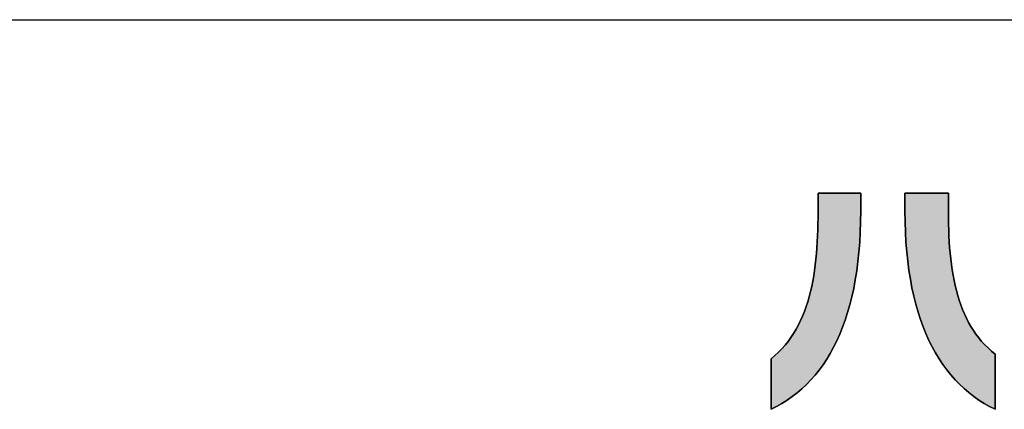
# Model space of a CAD drawing. Extents: x 10 to 286, y 6 to 402.
# Drawn here: x 84 to 110, y 7 to 17 of the extents above; entities that cross this region are included whole.
import ezdxf

# ---------------------------------------------------------------- set-up
doc = ezdxf.new("R2010")
doc.units = 0
doc.header["$LTSCALE"] = 0.25
doc.layers.get('0').update_dxf_attribs({"linetype": 'CONTINUOUS'})
doc.layers.add('1', color=7, linetype='CONTINUOUS')
doc.layers.add('2', color=134, linetype='CONTINUOUS')

# ---------------------------------------------------------------- blocks, each defined once
blk = doc.blocks.new('*G16')
at = {"layer": '1', "color": 7, "linetype": 'CONTINUOUS'}
blk.add_line((10.086, 16.731), (286.086, 16.731), dxfattribs=at)
blk = doc.blocks.new('*G17')
at = {"layer": '2', "color": 134, "linetype": 'CONTINUOUS'}
for points in [[(103.879, 6.51), (103.879, 6.514), (103.879, 6.527), (103.879, 6.547), (103.879, 6.574), (103.879, 6.608), (103.879, 6.648), (103.879, 6.693), (103.879, 6.742), (103.879, 6.796), (103.879, 6.853), (103.879, 6.914), (103.879, 6.976), (103.879, 7.04), (103.879, 7.106), (103.879, 7.172), (103.879, 7.238), (103.879, 7.304), (103.879, 7.368), (103.879, 7.431), (103.879, 7.491), (103.879, 7.548), (103.879, 7.602), (103.879, 7.652), (103.879, 7.697), (103.879, 7.736), (103.879, 7.77), (103.879, 7.797), (103.879, 7.818), (103.879, 7.83), (103.879, 7.834), (103.978, 7.918), (104.073, 8.006), (104.162, 8.098), (104.246, 8.193), (104.325, 8.292), (104.399, 8.394), (104.469, 8.5), (104.535, 8.61), (104.596, 8.722), (104.652, 8.838), (104.705, 8.957), (104.754, 9.079), (104.799, 9.204), (104.84, 9.332), (104.878, 9.463), (104.913, 9.596), (104.944, 9.732), (104.972, 9.87), (104.997, 10.011), (105.019, 10.154), (105.038, 10.299), (105.055, 10.447), (105.069, 10.596), (105.081, 10.748), (105.091, 10.902), (105.099, 11.057), (105.104, 11.214), (105.108, 11.373), (105.111, 11.533), (105.111, 11.695), (105.111, 11.696), (105.111, 11.701), (105.111, 11.708), (105.111, 11.718), (105.111, 11.731), (105.111, 11.745), (105.111, 11.762), (105.111, 11.78), (105.111, 11.8), (105.111, 11.821), (105.111, 11.843), (105.111, 11.866), (105.111, 11.89), (105.111, 11.914), (105.111, 11.939), (105.111, 11.963), (105.111, 11.987), (105.111, 12.011), (105.111, 12.034), (105.111, 12.056), (105.111, 12.077), (105.111, 12.097), (105.111, 12.115), (105.111, 12.132), (105.111, 12.146), (105.111, 12.159), (105.111, 12.169), (105.111, 12.176), (105.111, 12.181), (105.111, 12.183), (105.115, 12.183), (105.126, 12.183), (105.143, 12.183), (105.166, 12.183), (105.194, 12.183), (105.228, 12.183), (105.266, 12.183), (105.308, 12.183), (105.353, 12.183), (105.402, 12.183), (105.453, 12.183), (105.506, 12.183), (105.56, 12.183), (105.615, 12.183), (105.671, 12.183), (105.727, 12.183), (105.783, 12.183), (105.837, 12.183), (105.89, 12.183), (105.941, 12.183), (105.989, 12.183), (106.035, 12.183), (106.077, 12.183), (106.115, 12.183), (106.148, 12.183), (106.177, 12.183), (106.2, 12.183), (106.217, 12.183), (106.228, 12.183), (106.231, 12.183), (106.231, 12.181), (106.231, 12.177), (106.231, 12.169), (106.231, 12.16), (106.231, 12.148), (106.231, 12.134), (106.231, 12.118), (106.231, 12.1), (106.231, 12.081), (106.231, 12.061), (106.231, 12.04), (106.231, 12.018), (106.231, 11.995), (106.231, 11.972), (106.231, 11.948), (106.231, 11.925), (106.231, 11.902), (106.231, 11.879), (106.231, 11.857), (106.231, 11.835), (106.231, 11.815), (106.231, 11.796), (106.231, 11.779), (106.231, 11.763), (106.231, 11.749), (106.231, 11.737), (106.231, 11.727), (106.231, 11.72), (106.231, 11.715), (106.231, 11.714), (106.228, 11.432), (106.219, 11.159), (106.205, 10.893), (106.185, 10.635), (106.159, 10.385), (106.127, 10.143), (106.09, 9.909), (106.048, 9.682), (106, 9.463), (105.947, 9.252), (105.888, 9.048), (105.825, 8.851), (105.756, 8.662), (105.682, 8.48), (105.604, 8.305), (105.52, 8.138), (105.432, 7.977), (105.339, 7.824), (105.242, 7.678), (105.139, 7.538), (105.032, 7.405), (104.921, 7.28), (104.806, 7.161), (104.686, 7.048), (104.561, 6.942), (104.433, 6.843), (104.3, 6.75), (104.164, 6.664), (104.023, 6.584), (103.879, 6.51)], [(107.393, 11.707), (107.393, 11.709), (107.393, 11.713), (107.393, 11.721), (107.393, 11.73), (107.393, 11.743), (107.393, 11.757), (107.393, 11.773), (107.393, 11.791), (107.393, 11.81), (107.393, 11.831), (107.393, 11.852), (107.393, 11.875), (107.393, 11.898), (107.393, 11.921), (107.393, 11.945), (107.393, 11.969), (107.393, 11.992), (107.393, 12.015), (107.393, 12.038), (107.393, 12.059), (107.393, 12.08), (107.393, 12.099), (107.393, 12.117), (107.393, 12.133), (107.393, 12.147), (107.393, 12.16), (107.393, 12.169), (107.393, 12.177), (107.393, 12.181), (107.393, 12.183), (107.397, 12.183), (107.408, 12.183), (107.425, 12.183), (107.449, 12.183), (107.478, 12.183), (107.512, 12.183), (107.55, 12.183), (107.593, 12.183), (107.639, 12.183), (107.689, 12.183), (107.741, 12.183), (107.795, 12.183), (107.85, 12.183), (107.906, 12.183), (107.963, 12.183), (108.02, 12.183), (108.077, 12.183), (108.132, 12.183), (108.186, 12.183), (108.238, 12.183), (108.287, 12.183), (108.333, 12.183), (108.376, 12.183), (108.415, 12.183), (108.449, 12.183), (108.478, 12.183), (108.501, 12.183), (108.519, 12.183), (108.529, 12.183), (108.533, 12.183), (108.533, 12.181), (108.533, 12.176), (108.533, 12.169), (108.533, 12.159), (108.533, 12.146), (108.533, 12.131), (108.533, 12.114), (108.533, 12.096), (108.533, 12.076), (108.533, 12.054), (108.533, 12.032), (108.533, 12.009), (108.533, 11.985), (108.533, 11.96), (108.533, 11.935), (108.533, 11.911), (108.533, 11.886), (108.533, 11.862), (108.533, 11.839), (108.533, 11.816), (108.533, 11.795), (108.533, 11.775), (108.533, 11.756), (108.533, 11.74), (108.533, 11.725), (108.533, 11.712), (108.533, 11.702), (108.533, 11.694), (108.533, 11.69), (108.533, 11.688), (108.534, 11.527), (108.537, 11.368), (108.541, 11.211), (108.548, 11.055), (108.556, 10.902), (108.567, 10.751), (108.58, 10.602), (108.596, 10.455), (108.614, 10.311), (108.635, 10.169), (108.658, 10.029), (108.684, 9.892), (108.713, 9.758), (108.746, 9.627), (108.781, 9.498), (108.819, 9.372), (108.861, 9.249), (108.907, 9.13), (108.956, 9.013), (109.008, 8.9), (109.065, 8.79), (109.125, 8.683), (109.189, 8.58), (109.258, 8.48), (109.33, 8.384), (109.407, 8.291), (109.488, 8.203), (109.574, 8.118), (109.664, 8.037), (109.759, 7.96), (109.759, 7.956), (109.759, 7.942), (109.759, 7.92), (109.759, 7.89), (109.759, 7.853), (109.759, 7.809), (109.759, 7.76), (109.759, 7.706), (109.759, 7.647), (109.759, 7.584), (109.759, 7.518), (109.759, 7.45), (109.759, 7.379), (109.759, 7.307), (109.759, 7.235), (109.759, 7.163), (109.759, 7.091), (109.759, 7.02), (109.759, 6.952), (109.759, 6.886), (109.759, 6.823), (109.759, 6.764), (109.759, 6.71), (109.759, 6.661), (109.759, 6.617), (109.759, 6.58), (109.759, 6.55), (109.759, 6.528), (109.759, 6.515), (109.759, 6.51), (109.614, 6.584), (109.472, 6.665), (109.334, 6.752), (109.201, 6.846), (109.071, 6.947), (108.946, 7.053), (108.825, 7.167), (108.709, 7.287), (108.597, 7.414), (108.49, 7.548), (108.387, 7.688), (108.289, 7.836), (108.195, 7.99), (108.106, 8.151), (108.023, 8.319), (107.944, 8.494), (107.87, 8.676), (107.801, 8.866), (107.737, 9.062), (107.679, 9.266), (107.625, 9.476), (107.577, 9.695), (107.535, 9.92), (107.498, 10.153), (107.466, 10.393), (107.44, 10.641), (107.42, 10.896), (107.405, 11.159), (107.396, 11.429), (107.393, 11.707)]]:
    blk.add_lwpolyline(points, dxfattribs=at)

msp = doc.modelspace()

# ---------------------------------------------------------------- hatches: boundary and pattern name
at = {"layer": '1', "linetype": 'CONTINUOUS'}
for points in [[(106, 9.463), (106.048, 9.682), (106.09, 9.909), (106.127, 10.143), (106.159, 10.385), (106.185, 10.635), (106.205, 10.893), (106.219, 11.159), (106.228, 11.432), (106.231, 11.714), (106.231, 11.715), (106.231, 11.72), (106.231, 11.727), (106.231, 11.737), (106.231, 11.749), (106.231, 11.763), (106.231, 11.779), (106.231, 11.796), (106.231, 11.815), (106.231, 11.835), (106.231, 11.857), (106.231, 11.879), (106.231, 11.902), (106.231, 11.925), (106.231, 11.948), (106.231, 11.972), (106.231, 11.995), (106.231, 12.018), (106.231, 12.04), (106.231, 12.061), (106.231, 12.081), (106.231, 12.1), (106.231, 12.118), (106.231, 12.134), (106.231, 12.148), (106.231, 12.16), (106.231, 12.169), (106.231, 12.177), (106.231, 12.181), (106.231, 12.183), (106.228, 12.183), (106.217, 12.183), (106.2, 12.183), (106.177, 12.183), (106.148, 12.183), (106.115, 12.183), (106.077, 12.183), (106.035, 12.183), (105.989, 12.183), (105.941, 12.183), (105.89, 12.183), (105.837, 12.183), (105.783, 12.183), (105.727, 12.183), (105.671, 12.183), (105.615, 12.183), (105.56, 12.183), (105.506, 12.183), (105.453, 12.183), (105.402, 12.183), (105.353, 12.183), (105.308, 12.183), (105.266, 12.183), (105.228, 12.183), (105.194, 12.183), (105.166, 12.183), (105.143, 12.183), (105.126, 12.183), (105.115, 12.183), (105.111, 12.183), (105.111, 12.181), (105.111, 12.176), (105.111, 12.169), (105.111, 12.159), (105.111, 12.146), (105.111, 12.132), (105.111, 12.115), (105.111, 12.097), (105.111, 12.077), (105.111, 12.056), (105.111, 12.034), (105.111, 12.011), (105.111, 11.987), (105.111, 11.963), (105.111, 11.939), (105.111, 11.914), (105.111, 11.89), (105.111, 11.866), (105.111, 11.843), (105.111, 11.821), (105.111, 11.8), (105.111, 11.78), (105.111, 11.762), (105.111, 11.745), (105.111, 11.731), (105.111, 11.718), (105.111, 11.708), (105.111, 11.701), (105.111, 11.696), (105.111, 11.695), (105.111, 11.533), (105.108, 11.373), (105.104, 11.214), (105.099, 11.057), (105.091, 10.902), (105.081, 10.748), (105.069, 10.596), (105.055, 10.447), (105.038, 10.299), (105.019, 10.154), (104.997, 10.011), (104.972, 9.87), (104.944, 9.732), (104.913, 9.596), (104.878, 9.463), (104.84, 9.332), (104.799, 9.204), (104.754, 9.079), (104.705, 8.957), (104.652, 8.838), (104.596, 8.722), (104.535, 8.61), (104.469, 8.5), (104.399, 8.394), (104.325, 8.292), (104.246, 8.193), (104.162, 8.098), (104.073, 8.006), (103.978, 7.918), (103.879, 7.834), (103.879, 7.83), (103.879, 7.818), (103.879, 7.797), (103.879, 7.77), (103.879, 7.736), (103.879, 7.697), (103.879, 7.652), (103.879, 7.602), (103.879, 7.548), (103.879, 7.491), (103.879, 7.431), (103.879, 7.368), (103.879, 7.304), (103.879, 7.238), (103.879, 7.172), (103.879, 7.106), (103.879, 7.04), (103.879, 6.976), (103.879, 6.914), (103.879, 6.853), (103.879, 6.796), (103.879, 6.742), (103.879, 6.693), (103.879, 6.648), (103.879, 6.608), (103.879, 6.574), (103.879, 6.547), (103.879, 6.527), (103.879, 6.514), (103.879, 6.51), (104.023, 6.584), (104.164, 6.664), (104.3, 6.75), (104.433, 6.843), (104.561, 6.942), (104.686, 7.048), (104.806, 7.161), (104.921, 7.28), (105.032, 7.405), (105.139, 7.538), (105.242, 7.678), (105.339, 7.824), (105.432, 7.977), (105.52, 8.138), (105.604, 8.305), (105.682, 8.48), (105.756, 8.662), (105.825, 8.851), (105.888, 9.048), (105.947, 9.252)], [(108.541, 11.211), (108.537, 11.368), (108.534, 11.527), (108.533, 11.688), (108.533, 11.69), (108.533, 11.694), (108.533, 11.702), (108.533, 11.712), (108.533, 11.725), (108.533, 11.74), (108.533, 11.756), (108.533, 11.775), (108.533, 11.795), (108.533, 11.816), (108.533, 11.839), (108.533, 11.862), (108.533, 11.886), (108.533, 11.911), (108.533, 11.935), (108.533, 11.96), (108.533, 11.985), (108.533, 12.009), (108.533, 12.032), (108.533, 12.054), (108.533, 12.076), (108.533, 12.096), (108.533, 12.114), (108.533, 12.131), (108.533, 12.146), (108.533, 12.159), (108.533, 12.169), (108.533, 12.176), (108.533, 12.181), (108.533, 12.183), (108.529, 12.183), (108.519, 12.183), (108.501, 12.183), (108.478, 12.183), (108.449, 12.183), (108.415, 12.183), (108.376, 12.183), (108.333, 12.183), (108.287, 12.183), (108.238, 12.183), (108.186, 12.183), (108.132, 12.183), (108.077, 12.183), (108.02, 12.183), (107.963, 12.183), (107.906, 12.183), (107.85, 12.183), (107.795, 12.183), (107.741, 12.183), (107.689, 12.183), (107.639, 12.183), (107.593, 12.183), (107.55, 12.183), (107.512, 12.183), (107.478, 12.183), (107.449, 12.183), (107.425, 12.183), (107.408, 12.183), (107.397, 12.183), (107.393, 12.183), (107.393, 12.181), (107.393, 12.177), (107.393, 12.169), (107.393, 12.16), (107.393, 12.147), (107.393, 12.133), (107.393, 12.117), (107.393, 12.099), (107.393, 12.08), (107.393, 12.059), (107.393, 12.038), (107.393, 12.015), (107.393, 11.992), (107.393, 11.969), (107.393, 11.945), (107.393, 11.921), (107.393, 11.898), (107.393, 11.875), (107.393, 11.852), (107.393, 11.831), (107.393, 11.81), (107.393, 11.791), (107.393, 11.773), (107.393, 11.757), (107.393, 11.743), (107.393, 11.73), (107.393, 11.721), (107.393, 11.713), (107.393, 11.709), (107.393, 11.707), (107.396, 11.429), (107.405, 11.159), (107.42, 10.896), (107.44, 10.641), (107.466, 10.393), (107.498, 10.153), (107.535, 9.92), (107.577, 9.695), (107.625, 9.476), (107.679, 9.266), (107.737, 9.062), (107.801, 8.866), (107.87, 8.676), (107.944, 8.494), (108.023, 8.319), (108.106, 8.151), (108.195, 7.99), (108.289, 7.836), (108.387, 7.688), (108.49, 7.548), (108.597, 7.414), (108.709, 7.287), (108.825, 7.167), (108.946, 7.053), (109.071, 6.947), (109.201, 6.846), (109.334, 6.752), (109.472, 6.665), (109.614, 6.584), (109.759, 6.51), (109.759, 6.515), (109.759, 6.528), (109.759, 6.55), (109.759, 6.58), (109.759, 6.617), (109.759, 6.661), (109.759, 6.71), (109.759, 6.764), (109.759, 6.823), (109.759, 6.886), (109.759, 6.952), (109.759, 7.02), (109.759, 7.091), (109.759, 7.163), (109.759, 7.235), (109.759, 7.307), (109.759, 7.379), (109.759, 7.45), (109.759, 7.518), (109.759, 7.584), (109.759, 7.647), (109.759, 7.706), (109.759, 7.76), (109.759, 7.809), (109.759, 7.853), (109.759, 7.89), (109.759, 7.92), (109.759, 7.942), (109.759, 7.956), (109.759, 7.96), (109.664, 8.037), (109.574, 8.118), (109.488, 8.203), (109.407, 8.291), (109.33, 8.384), (109.258, 8.48), (109.189, 8.58), (109.125, 8.683), (109.065, 8.79), (109.008, 8.9), (108.956, 9.013), (108.907, 9.13), (108.861, 9.249), (108.819, 9.372), (108.781, 9.498), (108.746, 9.627), (108.713, 9.758), (108.684, 9.892), (108.658, 10.029), (108.635, 10.169), (108.614, 10.311), (108.596, 10.455), (108.58, 10.602), (108.567, 10.751), (108.556, 10.902), (108.548, 11.055)]]:
    msp.add_hatch(color=7, dxfattribs=at).paths.add_polyline_path(points, flags=0)

# ---------------------------------------------------------------- linework, layer by layer
at = {"layer": '1', "color": 7, "linetype": 'CONTINUOUS'}
for p, q in [((105.115, 12.183), (105.111, 12.183)), ((105.111, 12.183), (105.111, 12.181)), ((105.111, 12.181), (105.111, 12.176)), ((105.111, 12.176), (105.111, 12.169)), ((105.111, 12.169), (105.111, 12.159)), ((105.111, 12.159), (105.111, 12.146)), ((105.126, 12.183), (105.115, 12.183)), ((105.143, 12.183), (105.126, 12.183)), ((105.166, 12.183), (105.143, 12.183)), ((105.194, 12.183), (105.166, 12.183)), ((105.228, 12.183), (105.194, 12.183)), ((105.266, 12.183), (105.228, 12.183)), ((105.308, 12.183), (105.266, 12.183)), ((105.353, 12.183), (105.308, 12.183)), ((105.402, 12.183), (105.353, 12.183)), ((105.453, 12.183), (105.402, 12.183)), ((105.506, 12.183), (105.453, 12.183)), ((105.56, 12.183), (105.506, 12.183)), ((105.615, 12.183), (105.56, 12.183)), ((105.671, 12.183), (105.615, 12.183)), ((105.727, 12.183), (105.671, 12.183)), ((105.783, 12.183), (105.727, 12.183)), ((105.837, 12.183), (105.783, 12.183)), ((105.89, 12.183), (105.837, 12.183)), ((105.941, 12.183), (105.89, 12.183)), ((105.989, 12.183), (105.941, 12.183)), ((106.035, 12.183), (105.989, 12.183)), ((106.077, 12.183), (106.035, 12.183)), ((106.115, 12.183), (106.077, 12.183)), ((106.148, 12.183), (106.115, 12.183)), ((106.177, 12.183), (106.148, 12.183)), ((106.2, 12.183), (106.177, 12.183)), ((106.217, 12.183), (106.2, 12.183)), ((106.228, 12.183), (106.217, 12.183)), ((106.231, 12.183), (106.228, 12.183)), ((106.231, 12.181), (106.231, 12.183)), ((106.231, 12.177), (106.231, 12.181)), ((106.231, 12.169), (106.231, 12.177)), ((106.231, 12.16), (106.231, 12.169)), ((106.231, 12.148), (106.231, 12.16)), ((107.397, 12.183), (107.393, 12.183)), ((107.393, 12.183), (107.393, 12.181)), ((107.393, 12.181), (107.393, 12.177)), ((107.393, 12.177), (107.393, 12.169)), ((107.393, 12.169), (107.393, 12.16)), ((107.393, 12.16), (107.393, 12.147)), ((107.408, 12.183), (107.397, 12.183)), ((107.425, 12.183), (107.408, 12.183)), ((107.449, 12.183), (107.425, 12.183)), ((107.478, 12.183), (107.449, 12.183)), ((107.512, 12.183), (107.478, 12.183)), ((107.55, 12.183), (107.512, 12.183)), ((107.593, 12.183), (107.55, 12.183)), ((107.639, 12.183), (107.593, 12.183)), ((107.689, 12.183), (107.639, 12.183)), ((107.741, 12.183), (107.689, 12.183)), ((107.795, 12.183), (107.741, 12.183)), ((107.85, 12.183), (107.795, 12.183)), ((107.906, 12.183), (107.85, 12.183)), ((107.963, 12.183), (107.906, 12.183)), ((108.02, 12.183), (107.963, 12.183)), ((108.077, 12.183), (108.02, 12.183)), ((108.132, 12.183), (108.077, 12.183)), ((108.186, 12.183), (108.132, 12.183)), ((108.238, 12.183), (108.186, 12.183)), ((108.287, 12.183), (108.238, 12.183)), ((108.333, 12.183), (108.287, 12.183)), ((108.376, 12.183), (108.333, 12.183)), ((108.415, 12.183), (108.376, 12.183)), ((108.449, 12.183), (108.415, 12.183)), ((108.478, 12.183), (108.449, 12.183)), ((108.501, 12.183), (108.478, 12.183)), ((108.519, 12.183), (108.501, 12.183)), ((108.529, 12.183), (108.519, 12.183)), ((108.533, 12.183), (108.529, 12.183)), ((108.533, 12.181), (108.533, 12.183)), ((108.533, 12.176), (108.533, 12.181)), ((108.533, 12.169), (108.533, 12.176)), ((108.533, 12.159), (108.533, 12.169)), ((108.533, 12.146), (108.533, 12.159)), ((105.111, 12.146), (105.111, 12.132)), ((105.111, 12.132), (105.111, 12.115)), ((105.111, 12.115), (105.111, 12.097)), ((105.111, 12.097), (105.111, 12.077)), ((105.111, 12.077), (105.111, 12.056)), ((105.111, 12.056), (105.111, 12.034)), ((105.111, 12.034), (105.111, 12.011)), ((105.111, 12.011), (105.111, 11.987)), ((105.111, 11.987), (105.111, 11.963)), ((105.111, 11.963), (105.111, 11.939)), ((105.111, 11.939), (105.111, 11.914)), ((105.111, 11.914), (105.111, 11.89)), ((106.231, 12.134), (106.231, 12.148)), ((106.231, 12.118), (106.231, 12.134)), ((106.231, 12.1), (106.231, 12.118)), ((106.231, 12.081), (106.231, 12.1)), ((106.231, 12.061), (106.231, 12.081)), ((106.231, 12.04), (106.231, 12.061)), ((106.231, 12.018), (106.231, 12.04)), ((106.231, 11.995), (106.231, 12.018)), ((106.231, 11.972), (106.231, 11.995)), ((106.231, 11.948), (106.231, 11.972)), ((106.231, 11.925), (106.231, 11.948)), ((106.231, 11.902), (106.231, 11.925)), ((106.231, 11.879), (106.231, 11.902)), ((107.393, 12.147), (107.393, 12.133)), ((107.393, 12.133), (107.393, 12.117)), ((107.393, 12.117), (107.393, 12.099)), ((107.393, 12.099), (107.393, 12.08)), ((107.393, 12.08), (107.393, 12.059)), ((107.393, 12.059), (107.393, 12.038)), ((107.393, 12.038), (107.393, 12.015)), ((107.393, 12.015), (107.393, 11.992)), ((107.393, 11.992), (107.393, 11.969)), ((107.393, 11.969), (107.393, 11.945)), ((107.393, 11.945), (107.393, 11.921)), ((107.393, 11.921), (107.393, 11.898)), ((107.393, 11.898), (107.393, 11.875)), ((108.533, 12.131), (108.533, 12.146)), ((108.533, 12.114), (108.533, 12.131)), ((108.533, 12.096), (108.533, 12.114)), ((108.533, 12.076), (108.533, 12.096)), ((108.533, 12.054), (108.533, 12.076)), ((108.533, 12.032), (108.533, 12.054)), ((108.533, 12.009), (108.533, 12.032)), ((108.533, 11.985), (108.533, 12.009)), ((108.533, 11.96), (108.533, 11.985)), ((108.533, 11.935), (108.533, 11.96)), ((108.533, 11.911), (108.533, 11.935)), ((108.533, 11.886), (108.533, 11.911)), ((105.111, 11.89), (105.111, 11.866)), ((105.111, 11.866), (105.111, 11.843)), ((105.111, 11.843), (105.111, 11.821)), ((105.111, 11.821), (105.111, 11.8)), ((105.111, 11.8), (105.111, 11.78)), ((105.111, 11.78), (105.111, 11.762)), ((105.111, 11.762), (105.111, 11.745)), ((105.111, 11.745), (105.111, 11.731)), ((105.111, 11.731), (105.111, 11.718)), ((105.111, 11.718), (105.111, 11.708)), ((105.111, 11.708), (105.111, 11.701)), ((105.111, 11.701), (105.111, 11.696)), ((105.111, 11.696), (105.111, 11.695)), ((105.111, 11.695), (105.111, 11.533)), ((106.228, 11.432), (106.231, 11.714)), ((106.231, 11.857), (106.231, 11.879)), ((106.231, 11.835), (106.231, 11.857)), ((106.231, 11.815), (106.231, 11.835)), ((106.231, 11.796), (106.231, 11.815)), ((106.231, 11.779), (106.231, 11.796)), ((106.231, 11.763), (106.231, 11.779)), ((106.231, 11.749), (106.231, 11.763)), ((106.231, 11.737), (106.231, 11.749)), ((106.231, 11.727), (106.231, 11.737)), ((106.231, 11.72), (106.231, 11.727)), ((106.231, 11.715), (106.231, 11.72)), ((106.231, 11.714), (106.231, 11.715)), ((107.393, 11.875), (107.393, 11.852)), ((107.393, 11.852), (107.393, 11.831)), ((107.393, 11.831), (107.393, 11.81)), ((107.393, 11.81), (107.393, 11.791)), ((107.393, 11.791), (107.393, 11.773)), ((107.393, 11.773), (107.393, 11.757)), ((107.393, 11.757), (107.393, 11.743)), ((107.393, 11.743), (107.393, 11.73)), ((107.393, 11.73), (107.393, 11.721)), ((107.393, 11.721), (107.393, 11.713)), ((107.393, 11.713), (107.393, 11.709)), ((107.393, 11.709), (107.393, 11.707)), ((107.393, 11.707), (107.396, 11.429)), ((108.533, 11.862), (108.533, 11.886)), ((108.533, 11.839), (108.533, 11.862)), ((108.533, 11.816), (108.533, 11.839)), ((108.533, 11.795), (108.533, 11.816)), ((108.533, 11.775), (108.533, 11.795)), ((108.533, 11.756), (108.533, 11.775)), ((108.533, 11.74), (108.533, 11.756)), ((108.533, 11.725), (108.533, 11.74)), ((108.533, 11.712), (108.533, 11.725)), ((108.533, 11.702), (108.533, 11.712)), ((108.533, 11.694), (108.533, 11.702)), ((108.533, 11.69), (108.533, 11.694)), ((108.533, 11.688), (108.533, 11.69)), ((108.534, 11.527), (108.533, 11.688)), ((105.111, 11.533), (105.108, 11.373)), ((106.219, 11.159), (106.228, 11.432)), ((107.396, 11.429), (107.405, 11.159)), ((108.537, 11.368), (108.534, 11.527)), ((105.104, 11.214), (105.099, 11.057)), ((105.108, 11.373), (105.104, 11.214)), ((106.205, 10.893), (106.219, 11.159)), ((107.405, 11.159), (107.42, 10.896)), ((108.541, 11.211), (108.537, 11.368)), ((108.548, 11.055), (108.541, 11.211)), ((105.091, 10.902), (105.081, 10.748)), ((105.099, 11.057), (105.091, 10.902)), ((106.185, 10.635), (106.205, 10.893)), ((107.42, 10.896), (107.44, 10.641)), ((108.556, 10.902), (108.548, 11.055)), ((108.567, 10.751), (108.556, 10.902)), ((105.081, 10.748), (105.069, 10.596)), ((106.159, 10.385), (106.185, 10.635)), ((107.44, 10.641), (107.466, 10.393)), ((108.58, 10.602), (108.567, 10.751)), ((108.596, 10.455), (108.58, 10.602)), ((105.055, 10.447), (105.038, 10.299)), ((105.069, 10.596), (105.055, 10.447)), ((106.127, 10.143), (106.159, 10.385)), ((107.466, 10.393), (107.498, 10.153)), ((108.614, 10.311), (108.596, 10.455)), ((105.019, 10.154), (104.997, 10.011)), ((105.038, 10.299), (105.019, 10.154)), ((106.09, 9.909), (106.127, 10.143)), ((107.498, 10.153), (107.535, 9.92)), ((108.635, 10.169), (108.614, 10.311)), ((108.658, 10.029), (108.635, 10.169)), ((104.972, 9.87), (104.944, 9.732)), ((104.997, 10.011), (104.972, 9.87)), ((106.048, 9.682), (106.09, 9.909)), ((107.535, 9.92), (107.577, 9.695)), ((108.684, 9.892), (108.658, 10.029)), ((108.713, 9.758), (108.684, 9.892)), ((104.913, 9.596), (104.878, 9.463)), ((104.944, 9.732), (104.913, 9.596)), ((106, 9.463), (106.048, 9.682)), ((107.577, 9.695), (107.625, 9.476)), ((108.746, 9.627), (108.713, 9.758)), ((108.781, 9.498), (108.746, 9.627)), ((104.84, 9.332), (104.799, 9.204)), ((104.878, 9.463), (104.84, 9.332)), ((105.947, 9.252), (106, 9.463)), ((107.625, 9.476), (107.679, 9.266)), ((108.819, 9.372), (108.781, 9.498)), ((108.861, 9.249), (108.819, 9.372)), ((104.754, 9.079), (104.705, 8.957)), ((104.799, 9.204), (104.754, 9.079)), ((105.888, 9.048), (105.947, 9.252)), ((107.679, 9.266), (107.737, 9.062)), ((107.737, 9.062), (107.801, 8.866)), ((108.907, 9.13), (108.861, 9.249)), ((108.956, 9.013), (108.907, 9.13)), ((104.652, 8.838), (104.596, 8.722)), ((104.705, 8.957), (104.652, 8.838)), ((105.756, 8.662), (105.825, 8.851)), ((105.825, 8.851), (105.888, 9.048)), ((107.801, 8.866), (107.87, 8.676)), ((109.008, 8.9), (108.956, 9.013)), ((109.065, 8.79), (109.008, 8.9)), ((109.125, 8.683), (109.065, 8.79)), ((104.535, 8.61), (104.469, 8.5)), ((104.596, 8.722), (104.535, 8.61)), ((105.682, 8.48), (105.756, 8.662)), ((107.87, 8.676), (107.944, 8.494)), ((109.189, 8.58), (109.125, 8.683)), ((109.258, 8.48), (109.189, 8.58)), ((104.325, 8.292), (104.246, 8.193)), ((104.399, 8.394), (104.325, 8.292)), ((104.469, 8.5), (104.399, 8.394)), ((105.52, 8.138), (105.604, 8.305)), ((105.604, 8.305), (105.682, 8.48)), ((107.944, 8.494), (108.023, 8.319)), ((108.023, 8.319), (108.106, 8.151)), ((109.33, 8.384), (109.258, 8.48)), ((109.407, 8.291), (109.33, 8.384)), ((109.488, 8.203), (109.407, 8.291)), ((104.162, 8.098), (104.073, 8.006)), ((104.246, 8.193), (104.162, 8.098)), ((105.432, 7.977), (105.52, 8.138)), ((108.106, 8.151), (108.195, 7.99)), ((109.574, 8.118), (109.488, 8.203)), ((109.664, 8.037), (109.574, 8.118)), ((109.759, 7.96), (109.664, 8.037)), ((103.978, 7.918), (103.879, 7.834)), ((103.879, 7.834), (103.879, 7.83)), ((103.879, 7.83), (103.879, 7.818)), ((103.879, 7.818), (103.879, 7.797)), ((103.879, 7.797), (103.879, 7.77)), ((103.879, 7.77), (103.879, 7.736)), ((104.073, 8.006), (103.978, 7.918)), ((105.242, 7.678), (105.339, 7.824)), ((105.339, 7.824), (105.432, 7.977)), ((108.195, 7.99), (108.289, 7.836)), ((108.289, 7.836), (108.387, 7.688)), ((109.759, 7.956), (109.759, 7.96)), ((109.759, 7.942), (109.759, 7.956)), ((109.759, 7.92), (109.759, 7.942)), ((109.759, 7.89), (109.759, 7.92)), ((109.759, 7.853), (109.759, 7.89)), ((109.759, 7.809), (109.759, 7.853)), ((109.759, 7.76), (109.759, 7.809)), ((109.759, 7.706), (109.759, 7.76)), ((103.879, 7.736), (103.879, 7.697)), ((103.879, 7.697), (103.879, 7.652)), ((103.879, 7.652), (103.879, 7.602)), ((103.879, 7.602), (103.879, 7.548)), ((103.879, 7.548), (103.879, 7.491)), ((105.032, 7.405), (105.139, 7.538)), ((105.139, 7.538), (105.242, 7.678)), ((108.387, 7.688), (108.49, 7.548)), ((108.49, 7.548), (108.597, 7.414)), ((109.759, 7.647), (109.759, 7.706)), ((109.759, 7.584), (109.759, 7.647)), ((109.759, 7.518), (109.759, 7.584)), ((109.759, 7.45), (109.759, 7.518)), ((103.879, 7.491), (103.879, 7.431)), ((103.879, 7.431), (103.879, 7.368)), ((103.879, 7.368), (103.879, 7.304)), ((103.879, 7.304), (103.879, 7.238)), ((104.806, 7.161), (104.921, 7.28)), ((104.921, 7.28), (105.032, 7.405)), ((108.597, 7.414), (108.709, 7.287)), ((108.709, 7.287), (108.825, 7.167)), ((109.759, 7.379), (109.759, 7.45)), ((109.759, 7.307), (109.759, 7.379)), ((109.759, 7.235), (109.759, 7.307)), ((103.879, 7.238), (103.879, 7.172)), ((103.879, 7.172), (103.879, 7.106)), ((103.879, 7.106), (103.879, 7.04)), ((103.879, 7.04), (103.879, 6.976)), ((104.561, 6.942), (104.686, 7.048)), ((104.686, 7.048), (104.806, 7.161)), ((108.825, 7.167), (108.946, 7.053)), ((108.946, 7.053), (109.071, 6.947)), ((109.759, 7.163), (109.759, 7.235)), ((109.759, 7.091), (109.759, 7.163)), ((109.759, 7.02), (109.759, 7.091)), ((109.759, 6.952), (109.759, 7.02)), ((103.879, 6.976), (103.879, 6.914)), ((103.879, 6.914), (103.879, 6.853)), ((103.879, 6.853), (103.879, 6.796)), ((103.879, 6.796), (103.879, 6.742)), ((103.879, 6.742), (103.879, 6.693)), ((104.164, 6.664), (104.3, 6.75)), ((104.3, 6.75), (104.433, 6.843)), ((104.433, 6.843), (104.561, 6.942)), ((109.071, 6.947), (109.201, 6.846)), ((109.201, 6.846), (109.334, 6.752)), ((109.334, 6.752), (109.472, 6.665)), ((109.759, 6.886), (109.759, 6.952)), ((109.759, 6.823), (109.759, 6.886)), ((109.759, 6.764), (109.759, 6.823)), ((109.759, 6.71), (109.759, 6.764)), ((103.879, 6.693), (103.879, 6.648)), ((103.879, 6.648), (103.879, 6.608)), ((103.879, 6.608), (103.879, 6.574)), ((103.879, 6.51), (104.023, 6.584)), ((103.879, 6.574), (103.879, 6.547)), ((103.879, 6.547), (103.879, 6.527)), ((103.879, 6.527), (103.879, 6.514)), ((103.879, 6.514), (103.879, 6.51)), ((104.023, 6.584), (104.164, 6.664)), ((109.472, 6.665), (109.614, 6.584)), ((109.614, 6.584), (109.759, 6.51)), ((109.759, 6.661), (109.759, 6.71)), ((109.759, 6.617), (109.759, 6.661)), ((109.759, 6.58), (109.759, 6.617)), ((109.759, 6.55), (109.759, 6.58)), ((109.759, 6.528), (109.759, 6.55)), ((109.759, 6.515), (109.759, 6.528)), ((109.759, 6.51), (109.759, 6.515))]:
    msp.add_line(p, q, dxfattribs=at)

# ---------------------------------------------------------------- block references
for name in ['*G16', '*G17']:
    msp.add_blockref(name, (0, 0))

doc.saveas('drawing.dxf')
